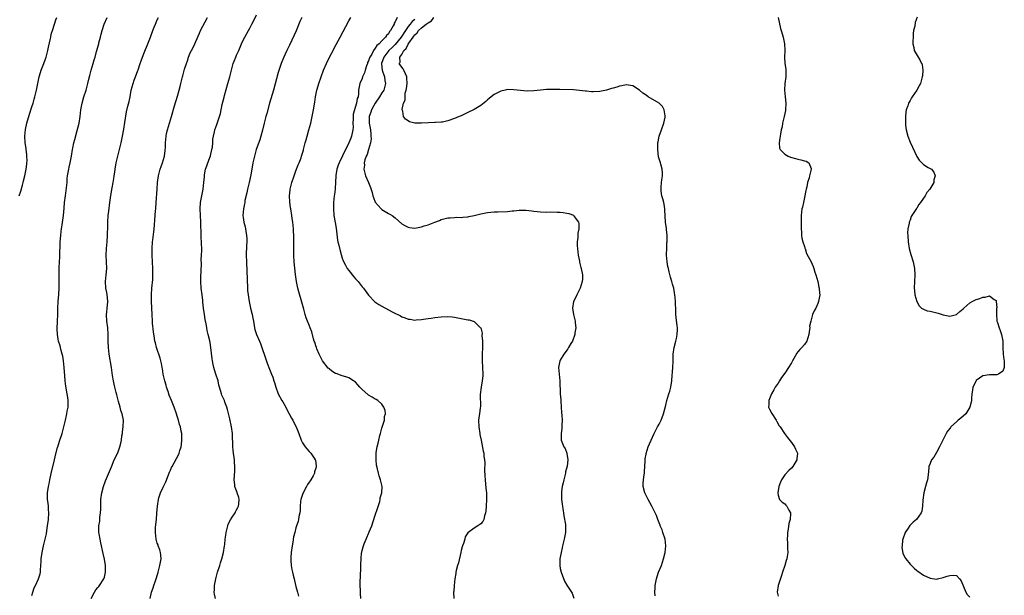
# Model space of a CAD drawing. Units: inches. Extents: x 2598000 to 2601000, y 1527000 to 1530000.
# Drawn here: x 2599731 to 2600029, y 1528264 to 1528438 of the extents above; entities that cross this region are included whole.
import ezdxf

# ---------------------------------------------------------------- set-up
doc = ezdxf.new("R2010")
doc.units = ezdxf.units.IN
doc.header["$MEASUREMENT"] = 0
doc.layers.add('LD25981527_10ft', color=7, linetype='Continuous')

msp = doc.modelspace()

# ---------------------------------------------------------------- linework, layer by layer
at = {"layer": 'LD25981527_10ft'}
for points, elevation in [([(2599731.15, 1528385), (2599731.64, 1528386.36), (2599732.16, 1528388.16), (2599732.42, 1528389), (2599732.53, 1528389.47), (2599732.93, 1528391), (2599733.32, 1528393), (2599733.45, 1528394.55), (2599733.54, 1528395), (2599733.57, 1528395.57), (2599733.5, 1528397), (2599733.49, 1528397.49), (2599733.29, 1528399), (2599733.27, 1528399.27), (2599733.03, 1528401), (2599732.93, 1528403), (2599733.08, 1528405.08), (2599733.49, 1528407), (2599733.65, 1528407.65), (2599734.05, 1528409), (2599734.3, 1528409.69), (2599735, 1528411.97), (2599735.36, 1528413), (2599735.74, 1528414.26), (2599735.94, 1528415), (2599736.42, 1528417), (2599736.8, 1528419), (2599737.24, 1528421), (2599737.67, 1528422.33), (2599737.84, 1528423), (2599738.61, 1528425.09), (2599739, 1528426.18), (2599739.31, 1528427), (2599739.87, 1528429), (2599740.05, 1528429.95), (2599740.62, 1528432.62), (2599740.71, 1528433), (2599740.78, 1528433.22), (2599741, 1528434.19), (2599741.22, 1528435), (2599741.82, 1528437), (2599742.26, 1528438.26), (2599742.53, 1528439)], 7690), ([(2599735, 1528263.96), (2599735.26, 1528265), (2599735.76, 1528266.24), (2599736.09, 1528267), (2599737.07, 1528269), (2599737.53, 1528270.46), (2599737.6, 1528271), (2599737.59, 1528271.59), (2599737.73, 1528273), (2599737.8, 1528274.2), (2599737.81, 1528275), (2599738.09, 1528277), (2599738.56, 1528279), (2599739.08, 1528281), (2599739.42, 1528282.58), (2599739.55, 1528283.55), (2599739.79, 1528285), (2599740.02, 1528287), (2599740.11, 1528289), (2599740.04, 1528289.96), (2599740.01, 1528291), (2599739.93, 1528291.93), (2599739.78, 1528293), (2599739.73, 1528294.27), (2599739.73, 1528295), (2599740.03, 1528297), (2599740.22, 1528297.78), (2599740.47, 1528299), (2599740.89, 1528300.89), (2599741.89, 1528305), (2599742.07, 1528305.93), (2599742.82, 1528308.82), (2599742.86, 1528309), (2599743.36, 1528310.64), (2599744.17, 1528313), (2599744.73, 1528315), (2599745.18, 1528317), (2599745.53, 1528318.47), (2599745.62, 1528319), (2599745.72, 1528319.72), (2599745.96, 1528321), (2599746, 1528323), (2599745.91, 1528323.91), (2599745.75, 1528325), (2599745.33, 1528327.33), (2599745.11, 1528329), (2599745, 1528330.45), (2599744.84, 1528333), (2599744.61, 1528335), (2599744.37, 1528336.37), (2599744.22, 1528337), (2599743.89, 1528338.11), (2599743.69, 1528339), (2599743.59, 1528339.59), (2599743.12, 1528341), (2599743, 1528341.57), (2599742.74, 1528343), (2599742.68, 1528344.68), (2599742.78, 1528347), (2599742.83, 1528349), (2599742.84, 1528351), (2599742.95, 1528353), (2599743.14, 1528355.14), (2599743.26, 1528357), (2599743.29, 1528359), (2599743.24, 1528361), (2599743.24, 1528363.24), (2599743.46, 1528366.54), (2599743.61, 1528371), (2599743.75, 1528373), (2599743.87, 1528374.13), (2599743.99, 1528375), (2599744.2, 1528376.2), (2599744.4, 1528377.6), (2599744.63, 1528379), (2599744.8, 1528381.2), (2599744.9, 1528383), (2599745.18, 1528385), (2599745.43, 1528386.57), (2599745.66, 1528389), (2599745.75, 1528390.25), (2599745.83, 1528391), (2599746.04, 1528392.04), (2599746.19, 1528393), (2599746.35, 1528393.65), (2599746.65, 1528395), (2599747, 1528397), (2599747.32, 1528399), (2599747.42, 1528399.42), (2599747.75, 1528401), (2599747.98, 1528402.02), (2599748.78, 1528404.78), (2599749.34, 1528407), (2599749.66, 1528409), (2599749.87, 1528411), (2599750.23, 1528413), (2599750.78, 1528415), (2599751.42, 1528417), (2599751.79, 1528418.21), (2599751.98, 1528419), (2599752.26, 1528420.26), (2599752.56, 1528421.44), (2599752.93, 1528423), (2599753.56, 1528425.09), (2599753.87, 1528426.13), (2599754.15, 1528427), (2599754.63, 1528428.63), (2599755.26, 1528431), (2599755.33, 1528431.33), (2599755.75, 1528433), (2599756.03, 1528433.97), (2599756.26, 1528435), (2599756.9, 1528437), (2599757.79, 1528439)], 7700), ([(2599753, 1528263), (2599753.95, 1528265), (2599754.36, 1528265.64), (2599755, 1528266.35), (2599755.28, 1528266.72), (2599755.53, 1528267), (2599756.85, 1528269), (2599757, 1528269.54), (2599757.33, 1528271), (2599757.27, 1528273), (2599757, 1528274.92), (2599756.64, 1528276.64), (2599756.39, 1528277.61), (2599756.09, 1528279), (2599755.93, 1528279.93), (2599755.65, 1528281), (2599755.37, 1528282.63), (2599755.31, 1528283), (2599755.29, 1528283.29), (2599755.29, 1528285), (2599755.55, 1528286.45), (2599755.57, 1528287.57), (2599755.79, 1528289), (2599755.87, 1528290.13), (2599755.85, 1528291), (2599755.86, 1528291.86), (2599755.92, 1528293), (2599756.2, 1528295), (2599756.72, 1528297), (2599757.31, 1528298.69), (2599759.08, 1528302.92), (2599759.98, 1528305), (2599761, 1528307.17), (2599761.64, 1528309), (2599761.94, 1528310.06), (2599762.13, 1528311), (2599762.3, 1528312.3), (2599762.44, 1528313), (2599762.51, 1528313.49), (2599762.69, 1528315), (2599762.75, 1528317), (2599762.35, 1528319), (2599762, 1528320), (2599761.71, 1528321), (2599761.26, 1528322.74), (2599761.14, 1528323.14), (2599760.74, 1528324.74), (2599760.59, 1528325.41), (2599760.17, 1528327), (2599759.97, 1528327.97), (2599759.73, 1528329), (2599759.46, 1528330.54), (2599759.36, 1528331.36), (2599759.11, 1528333), (2599758.41, 1528337), (2599758.19, 1528339), (2599758.13, 1528341), (2599758.15, 1528343), (2599758.03, 1528345), (2599757.76, 1528347), (2599757.66, 1528349), (2599757.71, 1528349.71), (2599757.85, 1528351), (2599757.89, 1528351.89), (2599757.99, 1528353), (2599757.9, 1528354.1), (2599757.8, 1528355), (2599757.67, 1528355.67), (2599757.45, 1528357), (2599757.35, 1528359), (2599757.55, 1528361), (2599757.68, 1528363), (2599757.58, 1528365), (2599757.52, 1528367), (2599757.63, 1528369), (2599757.8, 1528371), (2599757.92, 1528373), (2599758.01, 1528376.01), (2599758.03, 1528377), (2599758.16, 1528379), (2599758.31, 1528380.31), (2599758.66, 1528383), (2599758.96, 1528385.04), (2599759.38, 1528387.38), (2599759.65, 1528389), (2599759.8, 1528390.2), (2599759.96, 1528391), (2599760.13, 1528392.13), (2599760.22, 1528393), (2599760.53, 1528395), (2599761, 1528397), (2599761.43, 1528398.57), (2599762.01, 1528401), (2599762.42, 1528403), (2599762.83, 1528405.17), (2599763.16, 1528407.16), (2599763.63, 1528410.37), (2599764.12, 1528412.12), (2599764.45, 1528413.55), (2599764.75, 1528415), (2599765.1, 1528417), (2599765.67, 1528419), (2599766.03, 1528420.03), (2599766.4, 1528421), (2599767.09, 1528422.91), (2599767.16, 1528423.16), (2599767.79, 1528425), (2599767.83, 1528425.09), (2599768.12, 1528425.88), (2599768.48, 1528427), (2599769, 1528428.3), (2599770.17, 1528431), (2599770.95, 1528433.05), (2599771.64, 1528435), (2599772.05, 1528436.04), (2599772.43, 1528437), (2599773, 1528438.27), (2599773.36, 1528439)], 7710), ([(2599770.8, 1528263), (2599771.27, 1528265), (2599771.72, 1528266.28), (2599771.94, 1528267), (2599772.41, 1528268.41), (2599772.75, 1528269.25), (2599773.25, 1528271), (2599773.8, 1528273), (2599773.94, 1528274.06), (2599774.13, 1528275), (2599774.11, 1528276.11), (2599773.98, 1528277), (2599773.79, 1528277.79), (2599773.31, 1528279), (2599773.24, 1528279.24), (2599773, 1528279.84), (2599772.65, 1528281), (2599772.42, 1528283), (2599772.49, 1528284.49), (2599772.57, 1528285.43), (2599772.74, 1528287), (2599772.9, 1528288.9), (2599773.04, 1528290.96), (2599773.35, 1528293), (2599773.48, 1528293.48), (2599773.98, 1528295), (2599774.78, 1528296.78), (2599775.6, 1528298.4), (2599776.73, 1528301.27), (2599777, 1528301.92), (2599777.33, 1528302.67), (2599777.5, 1528303), (2599779.45, 1528306.55), (2599779.63, 1528307), (2599779.86, 1528307.86), (2599780.22, 1528309), (2599780.31, 1528309.69), (2599780.46, 1528311), (2599780.39, 1528313), (2599780.27, 1528313.73), (2599780.01, 1528315), (2599779.76, 1528315.76), (2599779.44, 1528317), (2599779, 1528318.27), (2599778.77, 1528319), (2599778.07, 1528321), (2599777.3, 1528323), (2599776.64, 1528324.64), (2599776.29, 1528325.71), (2599775.83, 1528327), (2599775.64, 1528327.64), (2599775.26, 1528329), (2599775, 1528330.18), (2599774.8, 1528331), (2599774.55, 1528332.55), (2599774.44, 1528333), (2599774.23, 1528334.23), (2599773.82, 1528335.82), (2599772.79, 1528339), (2599772.41, 1528340.41), (2599772.29, 1528341), (2599772.17, 1528341.83), (2599771.81, 1528343.81), (2599771.59, 1528346.41), (2599771.51, 1528347), (2599771.4, 1528349), (2599771.27, 1528353), (2599771.26, 1528355), (2599771.38, 1528357), (2599771.61, 1528359.61), (2599771.68, 1528361), (2599771.67, 1528363), (2599771.45, 1528367), (2599771.45, 1528369), (2599771.58, 1528371), (2599771.68, 1528371.68), (2599771.91, 1528374.09), (2599772.03, 1528375), (2599772.12, 1528376.12), (2599772.28, 1528377.72), (2599772.46, 1528380.46), (2599772.52, 1528381), (2599772.65, 1528383), (2599772.97, 1528387), (2599773.1, 1528389), (2599773.35, 1528391), (2599773.89, 1528393), (2599774.17, 1528393.83), (2599774.6, 1528395), (2599775.15, 1528397), (2599775.35, 1528398.65), (2599775.41, 1528399), (2599775.45, 1528399.45), (2599775.53, 1528401), (2599775.69, 1528403), (2599775.83, 1528403.83), (2599776.07, 1528405), (2599777, 1528408.03), (2599777.32, 1528409), (2599778.24, 1528412.24), (2599779.12, 1528415.12), (2599779.64, 1528417), (2599779.89, 1528418.11), (2599780.13, 1528419), (2599780.64, 1528421), (2599780.72, 1528421.28), (2599781.28, 1528423.28), (2599781.8, 1528425), (2599781.83, 1528425.09), (2599782.11, 1528425.89), (2599782.47, 1528427), (2599783, 1528428.26), (2599783.34, 1528429), (2599783.92, 1528430.07), (2599785.76, 1528434.24), (2599786.11, 1528435), (2599788.19, 1528439)], 7720), ([(2599790.58, 1528263), (2599790.31, 1528264.31), (2599790.25, 1528265), (2599790.3, 1528265.7), (2599790.31, 1528267), (2599790.68, 1528269), (2599791.27, 1528271), (2599791.92, 1528273), (2599792.15, 1528273.85), (2599792.54, 1528275), (2599793.06, 1528277), (2599793.38, 1528279), (2599793.4, 1528279.4), (2599793.58, 1528281), (2599793.78, 1528282.22), (2599793.84, 1528283), (2599794.32, 1528285), (2599794.48, 1528285.52), (2599795.12, 1528286.88), (2599795.69, 1528287.69), (2599796.55, 1528289), (2599796.67, 1528289.33), (2599797, 1528289.85), (2599797.38, 1528290.62), (2599797.6, 1528291), (2599797.69, 1528291.69), (2599797.76, 1528293), (2599797.65, 1528293.65), (2599797.22, 1528295), (2599797.17, 1528295.17), (2599796.61, 1528296.61), (2599796.51, 1528297), (2599796.47, 1528297.53), (2599796.27, 1528299), (2599796.33, 1528300.33), (2599796.43, 1528301.57), (2599796.48, 1528303), (2599796.34, 1528304.34), (2599796.33, 1528305), (2599796.29, 1528305.71), (2599796.07, 1528307), (2599795.93, 1528307.93), (2599795.9, 1528309), (2599795.9, 1528310.1), (2599795.81, 1528311.81), (2599795.78, 1528313), (2599795.51, 1528315), (2599795, 1528317.43), (2599794.3, 1528320.3), (2599794.07, 1528321), (2599793.48, 1528322.52), (2599793.31, 1528323), (2599792.59, 1528324.59), (2599792.46, 1528325), (2599792.27, 1528325.73), (2599791.86, 1528327), (2599791.67, 1528327.68), (2599791.39, 1528329), (2599790.76, 1528331), (2599790.3, 1528332.3), (2599790.09, 1528333), (2599789.88, 1528333.88), (2599789.68, 1528335), (2599789.6, 1528335.6), (2599789.25, 1528339), (2599789, 1528340.54), (2599788.9, 1528341.1), (2599788.45, 1528343), (2599788.15, 1528344.15), (2599788.02, 1528345), (2599787.82, 1528346.18), (2599787.53, 1528347.53), (2599787.27, 1528349), (2599786.99, 1528351), (2599786.82, 1528352.82), (2599786.76, 1528353.24), (2599786.58, 1528355), (2599786.32, 1528357), (2599786.19, 1528359), (2599786.2, 1528360.2), (2599786.34, 1528364.34), (2599786.31, 1528365.69), (2599786.41, 1528367), (2599786.46, 1528368.46), (2599786.35, 1528371), (2599786.26, 1528372.26), (2599786.24, 1528373), (2599786.25, 1528373.75), (2599786.19, 1528376.19), (2599786.2, 1528377), (2599785.96, 1528381), (2599786.09, 1528383), (2599786.54, 1528385.46), (2599786.87, 1528387), (2599787.12, 1528389), (2599787.28, 1528390.72), (2599787.28, 1528391), (2599787.33, 1528391.33), (2599787.63, 1528393), (2599787.98, 1528394.02), (2599788.3, 1528395), (2599789.07, 1528397.07), (2599789.56, 1528399), (2599789.69, 1528399.69), (2599789.83, 1528401), (2599789.85, 1528402.15), (2599790.01, 1528403), (2599790.32, 1528404.32), (2599790.41, 1528405), (2599791, 1528406.62), (2599791.82, 1528409), (2599792.1, 1528409.9), (2599792.64, 1528412.64), (2599793.2, 1528414.8), (2599793.31, 1528415.31), (2599794.35, 1528419), (2599794.96, 1528421), (2599795.97, 1528425), (2599796.01, 1528425.09), (2599796.25, 1528425.75), (2599796.75, 1528427), (2599797, 1528427.53), (2599797.64, 1528429), (2599798.48, 1528431), (2599799, 1528432.09), (2599799.49, 1528433), (2599800.63, 1528435), (2599801, 1528435.7), (2599801.65, 1528437), (2599802.09, 1528437.91), (2599803, 1528439.75)], 7730), ([(2599816.81, 1528439), (2599816.21, 1528437.79), (2599815.04, 1528434.96), (2599814.42, 1528433.58), (2599813, 1528430.58), (2599812.22, 1528429), (2599811.19, 1528426.81), (2599810.52, 1528425.09), (2599810.48, 1528425), (2599809.64, 1528422.36), (2599808.14, 1528417), (2599806.99, 1528412.99), (2599806.14, 1528409.86), (2599805.88, 1528409), (2599805.35, 1528407), (2599804.81, 1528404.81), (2599804.33, 1528403), (2599804.02, 1528401.98), (2599802.96, 1528399), (2599802.4, 1528397), (2599801.96, 1528395), (2599801.59, 1528393), (2599801.33, 1528391.33), (2599800.85, 1528389), (2599800.36, 1528387), (2599800.12, 1528385.88), (2599799.55, 1528383.55), (2599799.47, 1528383), (2599799.43, 1528382.57), (2599799.07, 1528381), (2599798.94, 1528379), (2599799, 1528378.45), (2599799.21, 1528377), (2599799.58, 1528375.58), (2599799.69, 1528375), (2599799.76, 1528374.24), (2599800, 1528373), (2599800.08, 1528372.08), (2599800.07, 1528371), (2599800.02, 1528369.98), (2599799.93, 1528367), (2599799.99, 1528365), (2599800.05, 1528364.05), (2599800.1, 1528363), (2599800.17, 1528359), (2599800.28, 1528357.72), (2599800.35, 1528356.35), (2599800.81, 1528353), (2599801.24, 1528351), (2599801.71, 1528349), (2599801.89, 1528347.89), (2599802.08, 1528347), (2599802.34, 1528345.66), (2599802.42, 1528345), (2599802.52, 1528344.52), (2599803.03, 1528342.97), (2599803.92, 1528341), (2599804.28, 1528340.28), (2599804.69, 1528339), (2599805, 1528338.12), (2599805.34, 1528337), (2599806.29, 1528334.29), (2599807, 1528332.47), (2599807.61, 1528331), (2599807.96, 1528330.04), (2599808.31, 1528329), (2599808.45, 1528328.45), (2599808.88, 1528327), (2599809.63, 1528325), (2599810.74, 1528323), (2599811, 1528322.59), (2599811.88, 1528321), (2599812.24, 1528320.24), (2599812.94, 1528319), (2599813.62, 1528317.62), (2599814, 1528317), (2599814.31, 1528316.31), (2599815.01, 1528315), (2599815.83, 1528313), (2599816.57, 1528311), (2599817, 1528310.17), (2599817.77, 1528309), (2599818.32, 1528308.32), (2599819, 1528307.56), (2599819.28, 1528307.28), (2599819.5, 1528307), (2599820.46, 1528305.54), (2599820.85, 1528305), (2599820.9, 1528304.9), (2599821.14, 1528303.14), (2599821.12, 1528303), (2599821, 1528302.55), (2599820.62, 1528301.38), (2599820.61, 1528301), (2599820.21, 1528300.21), (2599819.52, 1528299), (2599819.29, 1528298.71), (2599819, 1528298.24), (2599818.47, 1528297.53), (2599818.21, 1528297), (2599817.16, 1528295), (2599817, 1528294.49), (2599816.48, 1528293), (2599816.37, 1528292.37), (2599816.25, 1528291), (2599816.27, 1528289.73), (2599816.15, 1528289), (2599815.87, 1528287.87), (2599815.79, 1528287), (2599815.65, 1528286.35), (2599815.17, 1528285), (2599815, 1528284.41), (2599814.61, 1528283), (2599814.29, 1528281.71), (2599814.07, 1528280.07), (2599813.86, 1528279), (2599813.57, 1528277), (2599813.44, 1528275.44), (2599813.42, 1528275), (2599813.48, 1528274.52), (2599813.56, 1528273), (2599813.77, 1528271.77), (2599813.97, 1528271), (2599814.13, 1528270.13), (2599814.45, 1528269), (2599814.52, 1528268.52), (2599815, 1528266.63), (2599815.45, 1528265), (2599815.77, 1528263.77)], 7740), ([(2599834.68, 1528263), (2599834.54, 1528264.54), (2599834.52, 1528265), (2599834.53, 1528265.47), (2599834.43, 1528267), (2599834.41, 1528268.41), (2599834.53, 1528269.47), (2599834.61, 1528272.61), (2599834.67, 1528273.33), (2599834.71, 1528275), (2599834.87, 1528276.87), (2599834.9, 1528277.1), (2599835, 1528277.55), (2599835.32, 1528278.68), (2599835.39, 1528279), (2599835.63, 1528279.63), (2599836.21, 1528281), (2599836.47, 1528281.53), (2599837, 1528282.75), (2599837.09, 1528282.91), (2599837.19, 1528283.19), (2599837.95, 1528285), (2599838.37, 1528286.37), (2599839, 1528288.23), (2599839.67, 1528290.33), (2599840.37, 1528292.37), (2599840.5, 1528293), (2599840.48, 1528293.52), (2599840.97, 1528295), (2599841.06, 1528297), (2599841, 1528297.31), (2599840.58, 1528299), (2599840.14, 1528300.14), (2599839.95, 1528301), (2599839.73, 1528302.27), (2599839.39, 1528303.39), (2599839.26, 1528305), (2599839.31, 1528306.69), (2599839.26, 1528307), (2599839.26, 1528307.26), (2599839.56, 1528309), (2599839.92, 1528310.08), (2599840.05, 1528311), (2599840.38, 1528312.38), (2599840.56, 1528313), (2599840.64, 1528313.36), (2599841, 1528314.58), (2599841.75, 1528317), (2599841.85, 1528318.15), (2599842.06, 1528319), (2599842.01, 1528320.01), (2599841.64, 1528321), (2599841, 1528321.86), (2599839.74, 1528323), (2599839.31, 1528323.31), (2599839, 1528323.41), (2599838.04, 1528324.04), (2599837, 1528324.6), (2599836.77, 1528324.77), (2599835, 1528326.37), (2599834.37, 1528327), (2599833.75, 1528327.75), (2599833, 1528328.55), (2599832.76, 1528328.76), (2599832.4, 1528329), (2599831, 1528329.82), (2599830.13, 1528330.13), (2599829, 1528330.44), (2599827.14, 1528331.14), (2599827, 1528331.21), (2599825.87, 1528331.87), (2599825, 1528332.56), (2599824.77, 1528332.77), (2599823.01, 1528335), (2599822.04, 1528337), (2599821.31, 1528338.69), (2599821.18, 1528339), (2599821, 1528339.53), (2599820.67, 1528340.67), (2599820.54, 1528341), (2599820.33, 1528341.67), (2599819.78, 1528343.78), (2599819.31, 1528345), (2599819, 1528345.76), (2599818.44, 1528347), (2599818.05, 1528348.05), (2599817.73, 1528349), (2599817.35, 1528350.65), (2599816.8, 1528352.8), (2599815.88, 1528355.88), (2599815.58, 1528357), (2599815.17, 1528359), (2599814.89, 1528361.11), (2599814.49, 1528365), (2599814.35, 1528367), (2599814.31, 1528369), (2599814.32, 1528369.68), (2599814.32, 1528372.32), (2599814.35, 1528373), (2599814.28, 1528374.28), (2599814.27, 1528375), (2599814.06, 1528377), (2599813.88, 1528378.12), (2599813.77, 1528379), (2599813.44, 1528381), (2599813.36, 1528381.36), (2599813.11, 1528383.11), (2599813.02, 1528385), (2599813.23, 1528386.77), (2599813.24, 1528387), (2599813.74, 1528389), (2599814.42, 1528391), (2599815, 1528392.54), (2599815.63, 1528394.37), (2599815.91, 1528395), (2599816.52, 1528396.52), (2599816.69, 1528397), (2599817.23, 1528398.77), (2599817.31, 1528399), (2599817.81, 1528401), (2599818.08, 1528401.92), (2599818.34, 1528403), (2599818.92, 1528405), (2599819.48, 1528407), (2599819.94, 1528409), (2599820.32, 1528411), (2599820.68, 1528413.32), (2599820.9, 1528415), (2599821.29, 1528417), (2599821.67, 1528418.33), (2599821.88, 1528419), (2599822.58, 1528421), (2599823.33, 1528423), (2599824.21, 1528425), (2599824.25, 1528425.09), (2599824.46, 1528425.54), (2599827.18, 1528430.82), (2599828.33, 1528433), (2599831, 1528437.93), (2599831.61, 1528439)], 7750), ([(2599845.63, 1528439), (2599845, 1528437.64), (2599844.75, 1528437.25), (2599844.68, 1528437), (2599844.46, 1528436.46), (2599843.65, 1528435), (2599843.31, 1528434.69), (2599843, 1528434.06), (2599842.43, 1528433.57), (2599842.15, 1528433), (2599841, 1528431.92), (2599840.14, 1528431), (2599839.48, 1528430.52), (2599839, 1528429.68), (2599838.47, 1528429), (2599837.92, 1528427.92), (2599837.34, 1528427), (2599837.25, 1528426.75), (2599837, 1528425.86), (2599836.7, 1528425.3), (2599836.62, 1528425.09), (2599836.31, 1528424.31), (2599835.91, 1528423), (2599835.76, 1528422.24), (2599835.18, 1528421), (2599835, 1528420.49), (2599834.38, 1528419), (2599833.97, 1528417), (2599833.9, 1528415.9), (2599833.78, 1528415), (2599833.53, 1528414.47), (2599833.36, 1528413), (2599832.33, 1528409.67), (2599832.3, 1528409), (2599832.3, 1528408.3), (2599832.25, 1528407), (2599832.28, 1528405.72), (2599832.25, 1528405), (2599831.83, 1528403), (2599831.57, 1528402.43), (2599831.04, 1528401), (2599829.13, 1528397.13), (2599828.05, 1528395), (2599827.78, 1528394.22), (2599827.38, 1528393), (2599827.1, 1528391.1), (2599827.1, 1528390.9), (2599827, 1528389.23), (2599826.82, 1528387), (2599826.64, 1528385.36), (2599826.57, 1528385), (2599826.35, 1528383), (2599826.31, 1528381), (2599826.5, 1528379), (2599826.88, 1528376.88), (2599827.16, 1528375.16), (2599827.57, 1528371.57), (2599827.7, 1528371), (2599827.95, 1528370.05), (2599828.33, 1528368.33), (2599829, 1528366.13), (2599829.3, 1528365.3), (2599829.95, 1528363.95), (2599830.53, 1528363), (2599831, 1528362.37), (2599832.48, 1528360.48), (2599833, 1528359.86), (2599833.79, 1528359), (2599835, 1528357.46), (2599835.41, 1528357), (2599837, 1528354.86), (2599838.89, 1528352.89), (2599840.07, 1528352.07), (2599841, 1528351.54), (2599844.12, 1528349.88), (2599845.29, 1528349.29), (2599845.81, 1528349), (2599846.6, 1528348.6), (2599847, 1528348.37), (2599848.02, 1528348.02), (2599849, 1528347.63), (2599849.58, 1528347.58), (2599851, 1528347.35), (2599851.4, 1528347.4), (2599853, 1528347.48), (2599853.6, 1528347.6), (2599855, 1528347.8), (2599855.96, 1528347.96), (2599857, 1528348.11), (2599859, 1528348.36), (2599861, 1528348.44), (2599862.3, 1528348.3), (2599863, 1528348.24), (2599864.02, 1528348.02), (2599865, 1528347.86), (2599867, 1528347.47), (2599867.4, 1528347.4), (2599868.65, 1528347), (2599869, 1528346.87), (2599870.91, 1528345), (2599870.95, 1528344.95), (2599871.38, 1528343.38), (2599871.3, 1528342.7), (2599871.45, 1528341), (2599871.47, 1528339.47), (2599871.43, 1528339), (2599871.37, 1528337), (2599871.37, 1528335), (2599871.47, 1528333), (2599871.53, 1528331), (2599871.53, 1528330.47), (2599871.39, 1528329), (2599871.04, 1528327.04), (2599870.79, 1528324.79), (2599870.84, 1528321.16), (2599870.76, 1528320.76), (2599870.54, 1528319), (2599870.44, 1528318.44), (2599870.25, 1528317), (2599870.33, 1528315), (2599870.67, 1528313), (2599870.71, 1528312.71), (2599871.05, 1528310.95), (2599871.63, 1528307.63), (2599871.84, 1528307), (2599871.93, 1528306.07), (2599872.09, 1528305), (2599872.17, 1528304.17), (2599872.09, 1528301.91), (2599872.2, 1528300.2), (2599872.24, 1528299), (2599872.47, 1528296.47), (2599872.66, 1528295), (2599872.73, 1528293), (2599872.61, 1528291), (2599872.49, 1528289.51), (2599872.41, 1528289), (2599872.1, 1528288.1), (2599871.88, 1528287), (2599871.6, 1528286.4), (2599871, 1528285.69), (2599870.03, 1528285), (2599869, 1528284.33), (2599867.08, 1528282.92), (2599866.27, 1528281.73), (2599866.1, 1528281), (2599865.68, 1528279.68), (2599865.39, 1528279), (2599865.3, 1528278.7), (2599865, 1528277.57), (2599864.88, 1528277), (2599864.16, 1528273.84), (2599863.9, 1528273), (2599863.51, 1528271.51), (2599863.42, 1528271), (2599863.41, 1528270.59), (2599863.14, 1528269), (2599862.92, 1528267), (2599862.75, 1528265.25), (2599862.72, 1528265), (2599862.79, 1528263)], 7760), ([(2599851, 1528438.36), (2599850.22, 1528437.78), (2599849.61, 1528437), (2599849, 1528436.25), (2599848.15, 1528435), (2599846.86, 1528433), (2599845, 1528430.8), (2599844.08, 1528429.92), (2599843.15, 1528429), (2599841.57, 1528427), (2599840.93, 1528425.09), (2599840.92, 1528425.08), (2599840.9, 1528425), (2599840.9, 1528424.9), (2599841.07, 1528423), (2599841.78, 1528421), (2599841.93, 1528419.93), (2599842.11, 1528419), (2599841.55, 1528417), (2599841, 1528416.13), (2599840.33, 1528415), (2599839, 1528413.01), (2599837.87, 1528411), (2599837.68, 1528410.32), (2599837.17, 1528409), (2599837.16, 1528407), (2599837.52, 1528405), (2599837.62, 1528403.62), (2599837.71, 1528403), (2599837.72, 1528402.28), (2599837.54, 1528401), (2599837, 1528399), (2599836.52, 1528397.48), (2599836.29, 1528397), (2599835.87, 1528395.87), (2599835.67, 1528395), (2599835.71, 1528394.29), (2599835.5, 1528393), (2599835.81, 1528391.81), (2599836.08, 1528391), (2599836.95, 1528389), (2599837.51, 1528387.51), (2599838.04, 1528385.96), (2599838.31, 1528385), (2599838.43, 1528384.42), (2599839.02, 1528383.02), (2599840.77, 1528381), (2599840.89, 1528380.89), (2599841, 1528380.81), (2599843, 1528379.67), (2599843.45, 1528379.45), (2599844.1, 1528379), (2599845, 1528378.32), (2599847, 1528376.53), (2599847.95, 1528375.95), (2599849, 1528375.44), (2599849.37, 1528375.37), (2599851, 1528375.21), (2599853, 1528375.55), (2599853.85, 1528375.85), (2599855, 1528376.21), (2599857, 1528377.03), (2599858.45, 1528377.55), (2599859, 1528377.8), (2599861, 1528378.27), (2599861.64, 1528378.36), (2599863, 1528378.43), (2599863.52, 1528378.48), (2599865, 1528378.45), (2599865.48, 1528378.52), (2599867, 1528378.63), (2599867.32, 1528378.68), (2599869, 1528379.06), (2599871, 1528379.55), (2599873, 1528379.91), (2599873.98, 1528379.98), (2599875, 1528380.09), (2599876.1, 1528380.1), (2599879, 1528380.25), (2599880.41, 1528380.41), (2599881, 1528380.44), (2599882.61, 1528380.61), (2599884.6, 1528380.6), (2599886.41, 1528380.41), (2599887, 1528380.32), (2599889, 1528380.11), (2599891, 1528380.06), (2599892.08, 1528380.08), (2599894.07, 1528380.07), (2599895, 1528380.01), (2599895.91, 1528379.91), (2599897, 1528379.75), (2599897.58, 1528379.58), (2599899, 1528379.09), (2599899.05, 1528379.05), (2599899.1, 1528379), (2599899.26, 1528378.74), (2599900.5, 1528377), (2599900.62, 1528376.62), (2599900.65, 1528375), (2599900.36, 1528373.64), (2599900.37, 1528373), (2599900.35, 1528372.35), (2599900.17, 1528371), (2599900.17, 1528369.83), (2599900.22, 1528369), (2599900.48, 1528367), (2599900.86, 1528365.14), (2599900.88, 1528364.88), (2599901, 1528364.46), (2599901.29, 1528363.29), (2599901.38, 1528363), (2599901.76, 1528361), (2599901.73, 1528359.73), (2599901.69, 1528359), (2599901.05, 1528357), (2599900.03, 1528355), (2599899.73, 1528354.27), (2599899.05, 1528353), (2599898.75, 1528351), (2599899, 1528349), (2599899.42, 1528347.42), (2599899.51, 1528347), (2599899.53, 1528346.47), (2599899.69, 1528345), (2599899.48, 1528343.48), (2599899.39, 1528343), (2599898.68, 1528341), (2599898.24, 1528340.24), (2599897.56, 1528339), (2599897.35, 1528338.65), (2599897, 1528338.23), (2599896.51, 1528337.49), (2599896.12, 1528337), (2599895, 1528335.21), (2599894.89, 1528335), (2599894.54, 1528333), (2599894.69, 1528331), (2599894.89, 1528329), (2599895.03, 1528325), (2599895.15, 1528323.15), (2599895.19, 1528322.81), (2599895.31, 1528321), (2599895.39, 1528319.39), (2599895.5, 1528318.5), (2599895.57, 1528317), (2599895.53, 1528315.53), (2599895.54, 1528315), (2599895.52, 1528314.48), (2599895.32, 1528313), (2599895.28, 1528311.28), (2599895.31, 1528311), (2599896.07, 1528309), (2599896.48, 1528308.48), (2599897.05, 1528307.05), (2599897.04, 1528306.96), (2599897.28, 1528305), (2599897.08, 1528303.08), (2599896.62, 1528301.38), (2599896.59, 1528301), (2599896.08, 1528299), (2599895.9, 1528298.1), (2599895.61, 1528297), (2599895.39, 1528295.39), (2599895.35, 1528295), (2599895.36, 1528294.64), (2599895.42, 1528293), (2599895.65, 1528291.65), (2599895.69, 1528291), (2599895.77, 1528290.23), (2599895.97, 1528289), (2599896.09, 1528288.09), (2599896.58, 1528285.42), (2599896.61, 1528285), (2599896.59, 1528284.59), (2599896.66, 1528283), (2599896.24, 1528281), (2599895.74, 1528279), (2599895.63, 1528278.37), (2599895.3, 1528277), (2599894.91, 1528275), (2599894.85, 1528273), (2599895, 1528272.16), (2599895.28, 1528271), (2599896.33, 1528268.33), (2599897, 1528267.1), (2599898.45, 1528265), (2599898.66, 1528264.66), (2599899.16, 1528263.16)], 7770), ([(2599923.8, 1528263.8), (2599923.68, 1528265), (2599923.76, 1528266.24), (2599923.77, 1528267), (2599924.14, 1528269), (2599924.33, 1528269.67), (2599924.82, 1528271), (2599925.65, 1528273), (2599926, 1528274), (2599926.32, 1528275), (2599926.82, 1528277), (2599927.03, 1528279), (2599926.77, 1528281), (2599926.1, 1528283), (2599925.84, 1528283.84), (2599925.32, 1528285), (2599925.28, 1528285.28), (2599925, 1528285.97), (2599924.55, 1528287), (2599924.19, 1528288.19), (2599923.73, 1528289), (2599922.75, 1528291), (2599922.15, 1528292.15), (2599921.66, 1528293), (2599921, 1528294.22), (2599920.63, 1528295), (2599920.15, 1528297), (2599920.17, 1528297.83), (2599920.24, 1528299), (2599920.47, 1528300.47), (2599920.52, 1528301), (2599920.5, 1528301.5), (2599920.66, 1528303), (2599920.77, 1528304.77), (2599920.73, 1528305), (2599920.71, 1528305.29), (2599921, 1528306.74), (2599921.03, 1528306.97), (2599921.65, 1528309), (2599922.09, 1528309.91), (2599922.53, 1528311), (2599923, 1528311.85), (2599923.47, 1528313), (2599924.01, 1528313.99), (2599924.51, 1528315), (2599925, 1528315.82), (2599925.56, 1528317), (2599925.87, 1528317.87), (2599926.32, 1528319), (2599927, 1528321.56), (2599927.33, 1528323), (2599927.95, 1528325), (2599928.17, 1528325.83), (2599928.5, 1528327), (2599928.79, 1528329), (2599928.8, 1528329.2), (2599929.12, 1528333), (2599929.18, 1528334.82), (2599929.22, 1528335.22), (2599929.26, 1528337), (2599929.53, 1528339), (2599930.04, 1528341), (2599930.19, 1528341.81), (2599930.45, 1528343), (2599930.5, 1528344.5), (2599930.5, 1528345), (2599930.42, 1528345.58), (2599930.17, 1528348.17), (2599930.07, 1528349), (2599930.03, 1528350.03), (2599930.02, 1528351), (2599929.96, 1528351.96), (2599929.95, 1528353), (2599929.86, 1528354.14), (2599929.75, 1528355), (2599929.62, 1528355.62), (2599929.37, 1528357), (2599929, 1528358.27), (2599928.81, 1528359), (2599928.38, 1528360.38), (2599928.04, 1528361.96), (2599927.76, 1528363), (2599927.62, 1528363.62), (2599927.38, 1528365), (2599927.22, 1528367), (2599927.24, 1528367.24), (2599927.25, 1528369), (2599927.28, 1528370.72), (2599927.35, 1528371), (2599927.43, 1528371.43), (2599927.38, 1528373), (2599927.19, 1528374.81), (2599927.19, 1528375), (2599927.15, 1528375.15), (2599926.92, 1528376.92), (2599926.93, 1528377.07), (2599926.66, 1528380.66), (2599926.66, 1528381), (2599926.45, 1528382.45), (2599926.34, 1528383), (2599926.11, 1528384.11), (2599925.82, 1528385), (2599925.59, 1528386.41), (2599925.53, 1528387), (2599925.59, 1528387.59), (2599925.69, 1528389), (2599925.83, 1528389.83), (2599925.95, 1528391), (2599925.94, 1528391.94), (2599925.86, 1528393), (2599925.46, 1528394.54), (2599925.33, 1528395), (2599925.25, 1528395.25), (2599924.82, 1528396.82), (2599924.55, 1528399), (2599924.58, 1528400.58), (2599924.62, 1528401), (2599924.7, 1528401.3), (2599924.98, 1528403), (2599925.63, 1528405), (2599926.37, 1528407), (2599926.79, 1528408.79), (2599926.83, 1528409), (2599926.77, 1528409.23), (2599926.53, 1528411), (2599926.02, 1528412.02), (2599925.01, 1528413), (2599921.65, 1528415), (2599921, 1528415.41), (2599920.06, 1528416.06), (2599919, 1528416.94), (2599917, 1528418.31), (2599915, 1528418.59), (2599913.71, 1528418.29), (2599913, 1528418.15), (2599912.11, 1528417.89), (2599911, 1528417.54), (2599910.56, 1528417.44), (2599909, 1528416.94), (2599907, 1528416.53), (2599905, 1528416.46), (2599904.51, 1528416.51), (2599903, 1528416.63), (2599902.68, 1528416.68), (2599900.88, 1528416.88), (2599899, 1528417.03), (2599894.86, 1528417.14), (2599892.82, 1528417.18), (2599890.85, 1528417.15), (2599889, 1528417), (2599887, 1528416.78), (2599885, 1528416.68), (2599883, 1528416.85), (2599881, 1528417.12), (2599879, 1528417.14), (2599878.31, 1528417), (2599877, 1528416.69), (2599876.38, 1528416.38), (2599875, 1528415.63), (2599874.13, 1528415), (2599873.54, 1528414.46), (2599873, 1528414.02), (2599872.5, 1528413.5), (2599871, 1528412.34), (2599869.42, 1528411.42), (2599869, 1528411.15), (2599867, 1528410.17), (2599866.19, 1528409.81), (2599865, 1528409.22), (2599864.42, 1528409), (2599863, 1528408.41), (2599861, 1528407.67), (2599859.32, 1528407.32), (2599859, 1528407.23), (2599857.2, 1528407.2), (2599857, 1528407.17), (2599855.11, 1528407.11), (2599853, 1528406.94), (2599851.01, 1528407.01), (2599849.42, 1528407.42), (2599849, 1528407.72), (2599848.14, 1528408.14), (2599847.53, 1528409), (2599847.35, 1528410.65), (2599847.18, 1528411), (2599847.15, 1528411.15), (2599847.59, 1528413), (2599848.03, 1528413.97), (2599848.03, 1528415), (2599848.08, 1528416.08), (2599848.37, 1528417), (2599848.51, 1528417.49), (2599848.62, 1528419), (2599848.61, 1528420.61), (2599848.58, 1528421), (2599848.11, 1528421.89), (2599847.69, 1528423), (2599847.42, 1528423.42), (2599847, 1528423.93), (2599846.29, 1528425), (2599846.33, 1528425.09), (2599846.51, 1528425.49), (2599846.46, 1528427), (2599847, 1528427.81), (2599847.68, 1528429), (2599848.39, 1528429.61), (2599849, 1528430.91), (2599849.16, 1528431.16), (2599850.49, 1528433), (2599850.72, 1528433.28), (2599851, 1528433.75), (2599851.66, 1528434.34), (2599852.1, 1528435), (2599853, 1528435.82), (2599854.43, 1528437), (2599855, 1528437.4), (2599855.99, 1528438.01), (2599856.72, 1528439)], 7780), ([(2599961.02, 1528439.02), (2599961.68, 1528435.68), (2599961.88, 1528435), (2599962.3, 1528433.7), (2599962.49, 1528433), (2599962.97, 1528431), (2599963.04, 1528429), (2599962.91, 1528427), (2599963.02, 1528425.09), (2599963.02, 1528425), (2599963.29, 1528423.29), (2599963.32, 1528423), (2599963.31, 1528422.69), (2599963.33, 1528421), (2599963.06, 1528418.94), (2599962.93, 1528417), (2599963.09, 1528414.91), (2599963.3, 1528413), (2599963.25, 1528411), (2599963.22, 1528410.78), (2599962.82, 1528409), (2599962.33, 1528407), (2599962.18, 1528405.82), (2599961.95, 1528405), (2599961.67, 1528403.67), (2599961.59, 1528403), (2599961.55, 1528402.45), (2599961.28, 1528401), (2599961.43, 1528399.43), (2599961.59, 1528399), (2599963, 1528397.61), (2599964.02, 1528397), (2599964.7, 1528396.69), (2599966.25, 1528396.25), (2599967, 1528396.05), (2599967.92, 1528395.92), (2599969, 1528395.58), (2599969.49, 1528395.49), (2599970.27, 1528395), (2599971, 1528393.28), (2599971.05, 1528393), (2599970.54, 1528391), (2599970.44, 1528390.44), (2599969.94, 1528389), (2599969.66, 1528387.66), (2599969.49, 1528387), (2599969.43, 1528386.57), (2599969, 1528384.51), (2599968.66, 1528383), (2599968.42, 1528381.58), (2599968.22, 1528381), (2599968, 1528379), (2599967.93, 1528378.07), (2599967.98, 1528377), (2599968.01, 1528376.01), (2599967.98, 1528375), (2599968.07, 1528373.93), (2599968.09, 1528373), (2599968.16, 1528372.16), (2599968.5, 1528371), (2599969, 1528369.62), (2599969.13, 1528369.13), (2599969.18, 1528369), (2599969.55, 1528367.55), (2599971, 1528365), (2599971.56, 1528363.56), (2599971.81, 1528363), (2599972.14, 1528361.86), (2599972.42, 1528361), (2599973, 1528359), (2599973.34, 1528357.34), (2599973.46, 1528357), (2599973.52, 1528355.52), (2599973.58, 1528355), (2599973.22, 1528353), (2599973, 1528352.34), (2599972.38, 1528351), (2599971.88, 1528350.12), (2599971.42, 1528349), (2599970.86, 1528347), (2599970.54, 1528345.46), (2599970.55, 1528345), (2599970.49, 1528344.49), (2599970.26, 1528343), (2599970.02, 1528341.98), (2599969.67, 1528341), (2599969, 1528339.94), (2599968.19, 1528339), (2599967.57, 1528338.43), (2599967, 1528337.75), (2599966.63, 1528337.37), (2599965.76, 1528335.76), (2599965.31, 1528335), (2599965, 1528334.43), (2599964.17, 1528333), (2599963, 1528331.25), (2599962.02, 1528329.98), (2599961.42, 1528329), (2599961, 1528328.29), (2599960.13, 1528327), (2599959.74, 1528326.26), (2599958.95, 1528325), (2599958.14, 1528323), (2599958.2, 1528321.8), (2599958.11, 1528321), (2599958.39, 1528320.39), (2599959.07, 1528319.07), (2599960.43, 1528317), (2599960.59, 1528316.59), (2599961.34, 1528315.34), (2599961.61, 1528315), (2599962.95, 1528313), (2599963.81, 1528311.81), (2599965, 1528310.32), (2599965.96, 1528309), (2599966.28, 1528308.28), (2599966.82, 1528307), (2599966.68, 1528305.32), (2599966.66, 1528305), (2599965.49, 1528303), (2599965, 1528302.47), (2599964.24, 1528301.76), (2599963, 1528300.51), (2599962.04, 1528299), (2599961.76, 1528298.24), (2599961.25, 1528297), (2599960.9, 1528295), (2599961, 1528294.33), (2599961.39, 1528293), (2599962.25, 1528292.25), (2599963, 1528291.68), (2599963.34, 1528291.34), (2599963.62, 1528291), (2599964.21, 1528289.79), (2599964.7, 1528289), (2599964.75, 1528288.75), (2599964.6, 1528287), (2599964.27, 1528285.73), (2599964.01, 1528284.01), (2599963.84, 1528283), (2599963.79, 1528282.21), (2599963.75, 1528281), (2599963.85, 1528279.85), (2599963.86, 1528279), (2599963.84, 1528278.16), (2599963.89, 1528277), (2599963.72, 1528275.72), (2599963.59, 1528275), (2599963.44, 1528274.56), (2599963, 1528273), (2599962.35, 1528271), (2599962.04, 1528269.96), (2599960.96, 1528267), (2599960.7, 1528265), (2599961, 1528263.71)], 7790), ([(2600003.08, 1528439.08), (2600002.49, 1528437.51), (2600002.38, 1528436.38), (2600002.04, 1528435), (2600001.92, 1528434.08), (2600001.84, 1528433), (2600001.77, 1528431.77), (2600001.78, 1528431), (2600002.07, 1528429.93), (2600002.2, 1528429), (2600002.46, 1528428.46), (2600003.44, 1528427), (2600003.89, 1528426.11), (2600004.46, 1528425.09), (2600004.52, 1528425), (2600004.62, 1528424.62), (2600004.82, 1528423), (2600004.67, 1528421.33), (2600004.66, 1528421), (2600004.08, 1528419), (2600003.7, 1528418.3), (2600003.02, 1528417), (2600001.61, 1528415), (2600001.37, 1528414.63), (2600001, 1528413.86), (2600000.63, 1528413.37), (2600000.46, 1528413), (2600000.27, 1528412.27), (2599999.8, 1528411), (2599999.66, 1528410.34), (2599999.55, 1528409), (2599999.57, 1528407.57), (2599999.54, 1528407), (2599999.6, 1528406.4), (2599999.78, 1528405), (2600000.31, 1528403), (2600001, 1528401.24), (2600001.73, 1528399.73), (2600003, 1528396.89), (2600003.73, 1528395.73), (2600004.5, 1528395), (2600005, 1528394.46), (2600006.42, 1528393.58), (2600007.42, 1528393), (2600008.16, 1528392.16), (2600008.51, 1528391), (2600008.16, 1528389.84), (2600008.13, 1528389), (2600006.97, 1528387), (2600006.04, 1528385.96), (2600005.56, 1528385), (2600005, 1528384.25), (2600004.13, 1528383), (2600003.61, 1528382.39), (2600003, 1528381.25), (2600002.88, 1528381.12), (2600002.53, 1528380.53), (2600001.52, 1528379), (2600001.32, 1528378.68), (2600001, 1528377.62), (2600000.77, 1528377.23), (2600000.72, 1528377), (2600000.71, 1528376.71), (2600000.31, 1528375), (2600000.21, 1528373.79), (2600000.23, 1528373), (2600000.34, 1528371), (2600000.68, 1528369), (2600001.18, 1528367.18), (2600001.85, 1528365), (2600002.31, 1528363), (2600002.44, 1528361), (2600002.22, 1528357), (2600002.28, 1528356.28), (2600002.42, 1528355), (2600002.98, 1528352.98), (2600003.68, 1528351.68), (2600004.46, 1528351), (2600005, 1528350.61), (2600006.14, 1528350.14), (2600007, 1528350.01), (2600008.25, 1528349.75), (2600009.46, 1528349.46), (2600011, 1528348.95), (2600013, 1528348.57), (2600015, 1528349.04), (2600016.01, 1528349.99), (2600017, 1528350.79), (2600017.21, 1528351), (2600019, 1528352.56), (2600019.77, 1528353), (2600020.58, 1528353.42), (2600021, 1528353.61), (2600022.09, 1528353.91), (2600023, 1528354.3), (2600023.72, 1528354.28), (2600025, 1528354.72), (2600026.4, 1528353.6), (2600027, 1528353.28), (2600027.07, 1528353), (2600027.18, 1528351.18), (2600027.14, 1528350.86), (2600027.1, 1528349), (2600027.23, 1528347.23), (2600027.26, 1528347), (2600027.42, 1528346.58), (2600027.9, 1528345), (2600028.19, 1528344.19), (2600028.67, 1528343), (2600029.03, 1528341), (2600029.04, 1528339.04), (2600029.15, 1528337), (2600029.38, 1528335.38), (2600029.48, 1528335), (2600029.45, 1528333.45), (2600029.49, 1528333), (2600029, 1528331.91), (2600027.69, 1528331), (2600027.19, 1528330.81), (2600027, 1528330.79), (2600025, 1528330.8), (2600023, 1528330.48), (2600021, 1528329.08), (2600020.93, 1528329), (2600019.97, 1528327), (2600019.87, 1528326.13), (2600019.69, 1528325), (2600019.57, 1528323.57), (2600019.57, 1528323), (2600019.5, 1528322.5), (2600019.1, 1528321), (2600017.81, 1528319), (2600016.31, 1528317.69), (2600015.54, 1528317), (2600015, 1528316.53), (2600013.34, 1528315), (2600013.18, 1528314.82), (2600013, 1528314.55), (2600012.27, 1528313.73), (2600011.88, 1528313), (2600010.86, 1528311), (2600009.91, 1528309), (2600009, 1528307.26), (2600008.13, 1528305.87), (2600007.46, 1528305), (2600007, 1528303.87), (2600006.68, 1528303), (2600006.68, 1528302.68), (2600006.47, 1528300.47), (2600006.24, 1528299), (2600005.95, 1528298.05), (2600005.64, 1528297), (2600005.08, 1528295), (2600004.83, 1528292.83), (2600004.76, 1528291), (2600004.51, 1528289.49), (2600004.35, 1528289), (2600002.94, 1528287), (2600001.85, 1528286.15), (2600001, 1528285.29), (2600000.84, 1528285.16), (2600000.35, 1528284.35), (2599999.44, 1528283), (2599998.74, 1528281), (2599998.67, 1528280.67), (2599998.51, 1528279), (2599998.48, 1528278.48), (2599998.79, 1528276.79), (2599999.41, 1528275.41), (2599999.71, 1528275), (2600001, 1528273.39), (2600001.37, 1528273), (2600002.21, 1528272.21), (2600003, 1528271.49), (2600003.28, 1528271.28), (2600005, 1528270.13), (2600007, 1528269.2), (2600008.92, 1528268.92), (2600009, 1528268.92), (2600009.28, 1528269), (2600011, 1528269.39), (2600012.18, 1528269.82), (2600013, 1528270.01), (2600014.07, 1528270.07), (2600015, 1528269.99), (2600015.91, 1528269), (2600016.4, 1528268.4), (2600017.8, 1528265), (2600018.26, 1528264.26), (2600019, 1528263.47)], 7800)]:
    msp.add_lwpolyline(points, dxfattribs=dict(at, elevation=elevation))

doc.saveas('drawing.dxf')
